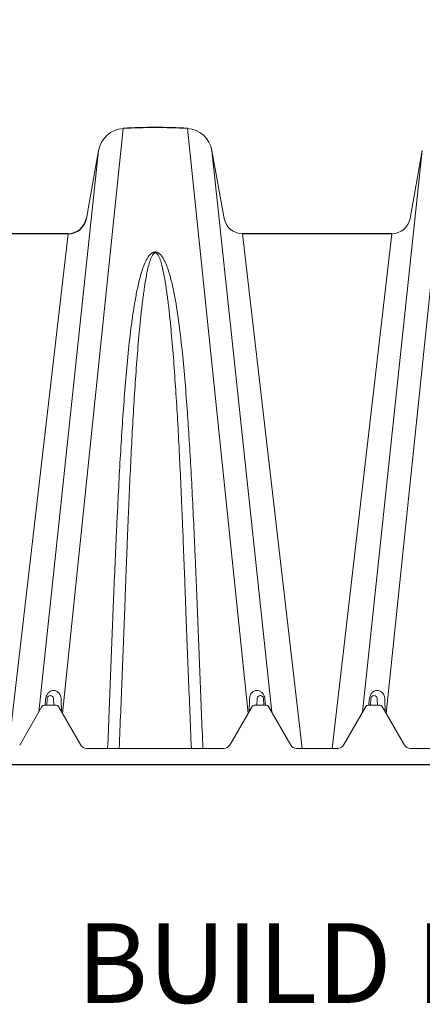
# Model space of a CAD drawing. Units: feet. Extents: x -0.7 to 6.9, y -0.3 to 10.2.
# Drawn here: x 2.2 to 2.6, y 5.3 to 6.2 of the extents above; entities that cross this region are included whole.
import ezdxf

# ---------------------------------------------------------------- set-up
doc = ezdxf.new("R2010")
doc.units = ezdxf.units.FT
doc.header["$MEASUREMENT"] = 0
doc.header["$PDMODE"] = 35
doc.header["$PDSIZE"] = 5
doc.layers.add('UGD - DETAIL 2', color=7, linetype='Continuous', lineweight=5)
doc.layers.add('UGD - DETAIL 5', color=7, linetype='Continuous', lineweight=25)
doc.layers.add('UGD - DETAIL TEXT', color=7, linetype='Continuous')
doc.styles.add('UGD_Standard', font='arial.ttf')
doc.dimstyles.new('UGD_Standard', dxfattribs={"dimtxt": 0.075, "dimasz": 0.075, "dimexe": 0.075, "dimexo": 0.075, "dimgap": 0.075, "dimtad": 0, "dimtih": 1, "dimtoh": 1, "dimlfac": -1, "dimzin": 0, "dimdsep": 46, "dimtxsty": 'UGD_Standard', "dimcen": 0.075, "dimclrd": 7, "dimclre": 7, "dimclrt": 7, "dimadec": 0, "dimazin": 0, "dimtfac": 1, "dimtofl": 0, "dimtmove": 0, "dimatfit": 1, "dimfxl": 1, "dimtfill": 1, "dimtolj": 1, "dimtzin": 0, "dimlwd": -1, "dimlwe": -1, "dimarcsym": 0})

# ---------------------------------------------------------------- blocks, each defined once
blk = doc.blocks.new('*D15')
at = {"layer": 'Defpoints', "color": 0, "transparency": 16777216}
for p in [(5.0442, 6.82931), (5.0442, 6.0997), (0.77389, 6.0907)]:
    blk.add_point(p, dxfattribs=at)
at = {"layer": 'UGD - DETAIL TEXT', "color": 7, "transparency": 16777216}
for p, q in [((0.77389, 6.1657), (0.77389, 6.90431)), ((5.0442, 6.1747), (5.0442, 6.90431)), ((0.84889, 6.82931), (1.9251, 6.82931)), ((4.9692, 6.82931), (3.893, 6.82931))]:
    blk.add_line(p, q, dxfattribs=at)
for points in [[(0.84889, 6.84181), (0.84889, 6.81681), (0.77389, 6.82931)], [(4.9692, 6.84181), (4.9692, 6.81681), (5.0442, 6.82931)]]:
    blk.add_solid(points, dxfattribs=at)
at = {"layer": 'UGD - DETAIL TEXT', "color": 7, "transparency": 16777216, "insert": (2.90905, 6.82931), "char_height": 0.075, "attachment_point": 5, "style": 'UGD_Standard', "bg_fill": 3, "box_fill_scale": 1.25, "bg_fill_color": 256, "bg_fill_true_color": 13158600, "bg_fill_transparency": 0}
blk.add_mtext('\\A1;85.4" (2169 mm) INSTALLED LENGTH', dxfattribs=at)
blk = doc.blocks.new('sc160_chamber_PROFILE')
at = {"layer": 'UGD - DETAIL 2'}
for p, q in [((32.487, 11.983), (31.346, 0.959)), ((33.699, 11.983), (34.841, 0.958)), ((38.588, 11.983), (37.446, 0.959)), ((32.025, 11.572), (30.897, 0.983)), ((34.162, 11.572), (35.29, 0.984)), ((38.126, 11.572), (36.997, 0.983)), ((31.451, 10.001), (30.325, 0.3)), ((34.736, 10.001), (35.862, 0.3)), ((37.551, 10.001), (36.425, 0.3)), ((33.09, 9.639), (33.097, 9.639)), ((31.002, 1.115), (31.227, 1.115)), ((31.019, 1.115), (31.026, 1.222)), ((31.048, 1.115), (31.054, 1.243)), ((31.174, 1.243), (31.181, 1.115)), ((31.321, 1.221), (31.325, 0.995)), ((34.866, 1.221), (34.862, 0.995)), ((34.96, 1.115), (35.185, 1.115)), ((35.006, 1.115), (35.013, 1.243)), ((35.133, 1.243), (35.139, 1.115)), ((35.161, 1.222), (35.168, 1.115)), ((37.102, 1.115), (37.327, 1.115)), ((37.12, 1.115), (37.126, 1.222)), ((37.149, 1.115), (37.155, 1.243)), ((37.275, 1.243), (37.281, 1.115)), ((37.422, 1.221), (37.426, 0.995)), ((30.538, 0.363), (30.958, 1.09)), ((31.27, 1.09), (31.69, 0.363)), ((34.497, 0.363), (34.917, 1.09)), ((35.229, 1.09), (35.649, 0.363)), ((36.639, 0.363), (37.059, 1.09)), ((37.371, 1.09), (37.791, 0.363)), ((31.799, 0.3), (34.388, 0.3)), ((35.757, 0.3), (36.531, 0.3)), ((37.899, 0.3), (40.489, 0.3))]:
    blk.add_line(p, q, dxfattribs=at)
for centre, radius, start, end in [((31.114, 1.24), 0.0601, 2.75, 177.25), ((35.073, 1.24), 0.0601, 2.75, 177.25), ((37.215, 1.24), 0.0601, 2.75, 177.25), ((31.002, 1.065), 0.05, 90, 150), ((31.227, 1.065), 0.05, 30, 90), ((34.96, 1.065), 0.05, 90, 150), ((35.185, 1.065), 0.05, 30, 90), ((37.102, 1.065), 0.05, 90, 150), ((37.327, 1.065), 0.05, 30, 90), ((31.799, 0.425), 0.125, 210, 270), ((34.388, 0.425), 0.125, 270, 330), ((35.757, 0.425), 0.125, 210, 270), ((36.531, 0.425), 0.125, 270, 330), ((37.899, 0.425), 0.125, 210, 270)]:
    blk.add_arc(centre, radius, start, end, dxfattribs=at)
for points, knots in [([(33.093, 9.657), (33.086, 9.657), (33.079, 9.657), (33.066, 9.654), (33.059, 9.652), (33.041, 9.645), (33.031, 9.638), (33.012, 9.624), (33.003, 9.616), (32.988, 9.599), (32.981, 9.591), (32.961, 9.565), (32.949, 9.547), (32.928, 9.51), (32.918, 9.491), (32.892, 9.435), (32.876, 9.396), (32.848, 9.317), (32.836, 9.278), (32.8, 9.158), (32.78, 9.076), (32.744, 8.91), (32.728, 8.826), (32.698, 8.656), (32.684, 8.57), (32.659, 8.396), (32.647, 8.308), (32.613, 8.043), (32.594, 7.864), (32.558, 7.5), (32.541, 7.315), (32.511, 6.941), (32.497, 6.752), (32.457, 6.177), (32.433, 5.785), (32.401, 5.184), (32.391, 4.982), (32.376, 4.676), (32.371, 4.573), (32.361, 4.367), (32.357, 4.264), (32.333, 3.747), (32.316, 3.328), (32.291, 2.694), (32.283, 2.481), (32.266, 2.054), (32.257, 1.839), (32.232, 1.195), (32.214, 0.762), (32.196, 0.3)], [0, 0, 0, 0, 0.001953, 0.001953, 0.003906, 0.003906, 0.007812, 0.007812, 0.011719, 0.011719, 0.015625, 0.015625, 0.023438, 0.023438, 0.03125, 0.03125, 0.046875, 0.046875, 0.0625, 0.0625, 0.09375, 0.09375, 0.125, 0.125, 0.15625, 0.15625, 0.1875, 0.1875, 0.25, 0.25, 0.3125, 0.3125, 0.375, 0.375, 0.5, 0.5, 0.5625, 0.5625, 0.59375, 0.59375, 0.625, 0.625, 0.75, 0.75, 0.8125, 0.8125, 0.875, 0.875, 1, 1, 1, 1]), ([(33.99, 0.3), (33.973, 0.761), (33.955, 1.193), (33.921, 2.05), (33.904, 2.476), (33.879, 3.109), (33.871, 3.32), (33.858, 3.634), (33.853, 3.738), (33.844, 3.946), (33.84, 4.05), (33.816, 4.567), (33.797, 4.974), (33.765, 5.576), (33.753, 5.775), (33.736, 6.071), (33.729, 6.169), (33.717, 6.364), (33.71, 6.461), (33.69, 6.751), (33.676, 6.942), (33.645, 7.318), (33.629, 7.503), (33.593, 7.868), (33.573, 8.047), (33.528, 8.4), (33.503, 8.572), (33.459, 8.826), (33.443, 8.91), (33.406, 9.076), (33.386, 9.157), (33.351, 9.277), (33.339, 9.316), (33.311, 9.395), (33.296, 9.433), (33.269, 9.49), (33.259, 9.509), (33.238, 9.546), (33.227, 9.564), (33.207, 9.59), (33.2, 9.598), (33.184, 9.615), (33.176, 9.623), (33.161, 9.634), (33.156, 9.637), (33.146, 9.644), (33.14, 9.647), (33.128, 9.652), (33.121, 9.654), (33.111, 9.656), (33.107, 9.656), (33.102, 9.657), (33.1, 9.657), (33.097, 9.657), (33.095, 9.657), (33.093, 9.657)], [0, 0, 0, 0, 0.125, 0.125, 0.25, 0.25, 0.3125, 0.3125, 0.34375, 0.34375, 0.375, 0.375, 0.5, 0.5, 0.5625, 0.5625, 0.59375, 0.59375, 0.625, 0.625, 0.6875, 0.6875, 0.75, 0.75, 0.8125, 0.8125, 0.875, 0.875, 0.90625, 0.90625, 0.9375, 0.9375, 0.953125, 0.953125, 0.96875, 0.96875, 0.976563, 0.976563, 0.984375, 0.984375, 0.988281, 0.988281, 0.992188, 0.992188, 0.994141, 0.994141, 0.996094, 0.996094, 0.998047, 0.998047, 0.999023, 0.999023, 0.999512, 0.999512, 1, 1, 1, 1]), ([(32.414, 0.3), (32.433, 0.777), (32.45, 1.209), (32.476, 1.854), (32.484, 2.068), (32.501, 2.495), (32.509, 2.707), (32.519, 2.945), (32.52, 2.972), (32.522, 3.024), (32.524, 3.103), (32.527, 3.182), (32.533, 3.339), (32.537, 3.444), (32.549, 3.757), (32.556, 3.964), (32.569, 4.274), (32.573, 4.377), (32.581, 4.582), (32.586, 4.684), (32.599, 4.989), (32.608, 5.19), (32.635, 5.788), (32.655, 6.178), (32.688, 6.749), (32.7, 6.937), (32.724, 7.308), (32.737, 7.491), (32.765, 7.851), (32.78, 8.029), (32.805, 8.29), (32.814, 8.376), (32.832, 8.548), (32.842, 8.632), (32.863, 8.8), (32.874, 8.882), (32.898, 9.045), (32.91, 9.125), (32.933, 9.243), (32.94, 9.282), (32.957, 9.359), (32.966, 9.397), (32.982, 9.454), (32.988, 9.473), (33, 9.51), (33.006, 9.528), (33.017, 9.555), (33.021, 9.564), (33.03, 9.582), (33.035, 9.591), (33.043, 9.604), (33.046, 9.608), (33.052, 9.616), (33.056, 9.621), (33.064, 9.628), (33.068, 9.632), (33.077, 9.636), (33.08, 9.637), (33.085, 9.639), (33.088, 9.639), (33.09, 9.639)], [0, 0, 0, 0, 0.125, 0.125, 0.1875, 0.1875, 0.25, 0.25, 0.2578125, 0.2578125, 0.265625, 0.28125, 0.28125, 0.3125, 0.3125, 0.375, 0.375, 0.40625, 0.40625, 0.4375, 0.4375, 0.5, 0.5, 0.625, 0.625, 0.6875, 0.6875, 0.75, 0.75, 0.8125, 0.8125, 0.84375, 0.84375, 0.875, 0.875, 0.90625, 0.90625, 0.9375, 0.9375, 0.953125, 0.953125, 0.96875, 0.96875, 0.9765625, 0.9765625, 0.984375, 0.984375, 0.9882812, 0.9882812, 0.9921875, 0.9921875, 0.9941406, 0.9941406, 0.9960937, 0.9960937, 0.9980469, 0.9980469, 0.9990234, 0.9990234, 0.999677, 0.999677, 0.999677, 0.999677]), ([(33.773, 0.3), (33.754, 0.777), (33.736, 1.209), (33.711, 1.854), (33.702, 2.068), (33.686, 2.495), (33.677, 2.707), (33.668, 2.945), (33.667, 2.972), (33.665, 3.024), (33.662, 3.103), (33.659, 3.182), (33.654, 3.339), (33.65, 3.444), (33.638, 3.757), (33.63, 3.964), (33.618, 4.274), (33.614, 4.377), (33.605, 4.582), (33.601, 4.684), (33.588, 4.989), (33.579, 5.19), (33.551, 5.788), (33.532, 6.178), (33.499, 6.749), (33.487, 6.937), (33.462, 7.308), (33.449, 7.491), (33.421, 7.851), (33.406, 8.029), (33.382, 8.29), (33.373, 8.376), (33.355, 8.548), (33.345, 8.632), (33.324, 8.8), (33.313, 8.882), (33.289, 9.045), (33.276, 9.125), (33.254, 9.243), (33.246, 9.282), (33.229, 9.359), (33.22, 9.397), (33.205, 9.454), (33.199, 9.473), (33.187, 9.51), (33.18, 9.528), (33.169, 9.555), (33.165, 9.564), (33.157, 9.582), (33.152, 9.591), (33.144, 9.604), (33.141, 9.608), (33.134, 9.616), (33.131, 9.621), (33.123, 9.628), (33.118, 9.632), (33.11, 9.636), (33.107, 9.637), (33.101, 9.639), (33.099, 9.639), (33.097, 9.639)], [0, 0, 0, 0, 0.125, 0.125, 0.1875, 0.1875, 0.25, 0.25, 0.2578125, 0.2578125, 0.265625, 0.28125, 0.28125, 0.3125, 0.3125, 0.375, 0.375, 0.40625, 0.40625, 0.4375, 0.4375, 0.5, 0.5, 0.625, 0.625, 0.6875, 0.6875, 0.75, 0.75, 0.8125, 0.8125, 0.84375, 0.84375, 0.875, 0.875, 0.90625, 0.90625, 0.9375, 0.9375, 0.953125, 0.953125, 0.96875, 0.96875, 0.9765625, 0.9765625, 0.984375, 0.984375, 0.9882812, 0.9882812, 0.9921875, 0.9921875, 0.9941406, 0.9941406, 0.9960937, 0.9960937, 0.9980469, 0.9980469, 0.9990234, 0.9990234, 0.999677, 0.999677, 0.999677, 0.999677]), ([(31.026, 1.222), (31.026, 1.233), (31.028, 1.244), (31.032, 1.267), (31.036, 1.278), (31.044, 1.299), (31.049, 1.309), (31.06, 1.328), (31.066, 1.337), (31.08, 1.352), (31.087, 1.359), (31.103, 1.372), (31.111, 1.377), (31.129, 1.386), (31.138, 1.389), (31.157, 1.394), (31.166, 1.395), (31.181, 1.395), (31.185, 1.395), (31.195, 1.394), (31.2, 1.393), (31.215, 1.389), (31.224, 1.386), (31.242, 1.377), (31.25, 1.371), (31.266, 1.357), (31.274, 1.35), (31.287, 1.333), (31.293, 1.324), (31.303, 1.305), (31.307, 1.296), (31.317, 1.264), (31.321, 1.243), (31.321, 1.221)], [0, 0, 0, 0, 0.0625, 0.0625, 0.125, 0.125, 0.1875, 0.1875, 0.25, 0.25, 0.3125, 0.3125, 0.375, 0.375, 0.4375, 0.4375, 0.5, 0.5, 0.53125, 0.53125, 0.5625, 0.5625, 0.625, 0.625, 0.6875, 0.6875, 0.75, 0.75, 0.8125, 0.8125, 0.875, 0.875, 1, 1, 1, 1]), ([(34.866, 1.221), (34.866, 1.232), (34.867, 1.243), (34.871, 1.264), (34.873, 1.275), (34.88, 1.295), (34.884, 1.305), (34.894, 1.324), (34.9, 1.333), (34.913, 1.35), (34.921, 1.357), (34.936, 1.371), (34.945, 1.376), (34.963, 1.386), (34.973, 1.389), (34.992, 1.394), (35.001, 1.395), (35.021, 1.395), (35.031, 1.394), (35.049, 1.389), (35.058, 1.386), (35.076, 1.377), (35.084, 1.372), (35.1, 1.359), (35.107, 1.352), (35.121, 1.336), (35.127, 1.328), (35.138, 1.309), (35.143, 1.299), (35.149, 1.283), (35.151, 1.277), (35.154, 1.267), (35.156, 1.261), (35.159, 1.244), (35.161, 1.233), (35.161, 1.222)], [0, 0, 0, 0, 0.0625, 0.0625, 0.125, 0.125, 0.1875, 0.1875, 0.25, 0.25, 0.3125, 0.3125, 0.375, 0.375, 0.4375, 0.4375, 0.5, 0.5, 0.5625, 0.5625, 0.625, 0.625, 0.6875, 0.6875, 0.75, 0.75, 0.8125, 0.8125, 0.875, 0.875, 0.90625, 0.90625, 0.9375, 0.9375, 1, 1, 1, 1]), ([(37.126, 1.222), (37.127, 1.233), (37.128, 1.244), (37.133, 1.267), (37.136, 1.278), (37.144, 1.299), (37.149, 1.309), (37.16, 1.328), (37.167, 1.337), (37.18, 1.352), (37.187, 1.359), (37.203, 1.372), (37.212, 1.377), (37.229, 1.386), (37.238, 1.389), (37.257, 1.394), (37.267, 1.395), (37.281, 1.395), (37.286, 1.395), (37.296, 1.394), (37.301, 1.393), (37.315, 1.389), (37.324, 1.386), (37.342, 1.377), (37.351, 1.371), (37.367, 1.357), (37.374, 1.35), (37.387, 1.333), (37.393, 1.324), (37.403, 1.305), (37.407, 1.296), (37.418, 1.264), (37.421, 1.243), (37.422, 1.221)], [0, 0, 0, 0, 0.0625, 0.0625, 0.125, 0.125, 0.1875, 0.1875, 0.25, 0.25, 0.3125, 0.3125, 0.375, 0.375, 0.4375, 0.4375, 0.5, 0.5, 0.53125, 0.53125, 0.5625, 0.5625, 0.625, 0.625, 0.6875, 0.6875, 0.75, 0.75, 0.8125, 0.8125, 0.875, 0.875, 1, 1, 1, 1])]:
    blk.add_open_spline(points, degree=3, knots=knots, dxfattribs=at)
at = {"layer": 'UGD - DETAIL 5', "color": 7, "linetype": 'Continuous', "lineweight": 15}
for p, q in [((31.795, 10.289), (32.025, 11.572)), ((34.391, 10.289), (34.162, 11.572)), ((37.896, 10.289), (38.126, 11.572))]:
    blk.add_line(p, q, dxfattribs=at)
at = {"layer": 'UGD - DETAIL 5'}
for p, q in [((31.451, 10.001), (28.635, 10.001)), ((37.551, 10.001), (34.736, 10.001)), ((0, 0), (85.104, 0))]:
    blk.add_line(p, q, dxfattribs=at)
at = {"layer": 'UGD - DETAIL 5', "color": 7, "linetype": 'Continuous', "lineweight": 15}
for centre, radius, start, end in [((32.517, 11.483), 0.5, 93.4516, 169.8445), ((33.669, 11.483), 0.5, 10.1555, 86.5484), ((34.736, 10.351), 0.35, 190.1397, 270.0001), ((37.551, 10.351), 0.35, 269.9999, 349.8603)]:
    blk.add_arc(centre, radius, start, end, dxfattribs=at)
at = {"layer": 'UGD - DETAIL 5'}
for centre, radius, start, end in [((33.093, 1.965), 10.036, 86.5377, 93.4623), ((31.451, 10.351), 0.35, 270, 349.8602)]:
    blk.add_arc(centre, radius, start, end, dxfattribs=at)

msp = doc.modelspace()

# ---------------------------------------------------------------- texts
at = {"layer": 'UGD - DETAIL TEXT', "insert": (2.22496, 5.25158), "char_height": 0.075, "width": 1.8602093, "attachment_point": 7, "style": 'UGD_Standard', "bg_fill": 3, "box_fill_scale": 1.25, "bg_fill_color": 256, "bg_fill_true_color": 13158600, "bg_fill_transparency": 2863116}
msp.add_mtext('BUILD ROW IN THIS DIRECTION', dxfattribs=at)

# ---------------------------------------------------------------- dimensions: what is measured, and where the dimension line sits
at = {"layer": 'UGD - DETAIL TEXT'}
dim = msp.add_linear_dim(base=(5.0442, 6.82931), p1=(0.77389, 6.0907), p2=(5.0442, 6.0997), text='85.4" (2169 mm) INSTALLED LENGTH', dimstyle='UGD_Standard', dxfattribs=at)
dim.commit()
dim.dimension.update_dxf_attribs({"geometry": '*D15', "text_midpoint": (2.90905, 6.82931)})

# ---------------------------------------------------------------- next in the draw order: block references
at = {"layer": 'UGD - DETAIL 5', "xscale": 0.05, "yscale": 0.05, "zscale": 0.05}
msp.add_blockref('sc160_chamber_PROFILE', (0.64434, 5.49965), dxfattribs=at)

# ---------------------------------------------------------------- next in the draw order: leaders
at = {"layer": 'UGD - DETAIL TEXT', "annotation_type": 0, "has_hookline": 1, "hookline_direction": 0, "text_width": 1.66606}
msp.add_leader([(0.77389, 6.0907), (0.93079, 6.323), (1.00579, 6.323)], dimstyle='UGD_Standard', override={"dimgap": 0.075, "dimtad": 0}, dxfattribs=at)

doc.saveas('drawing.dxf')
